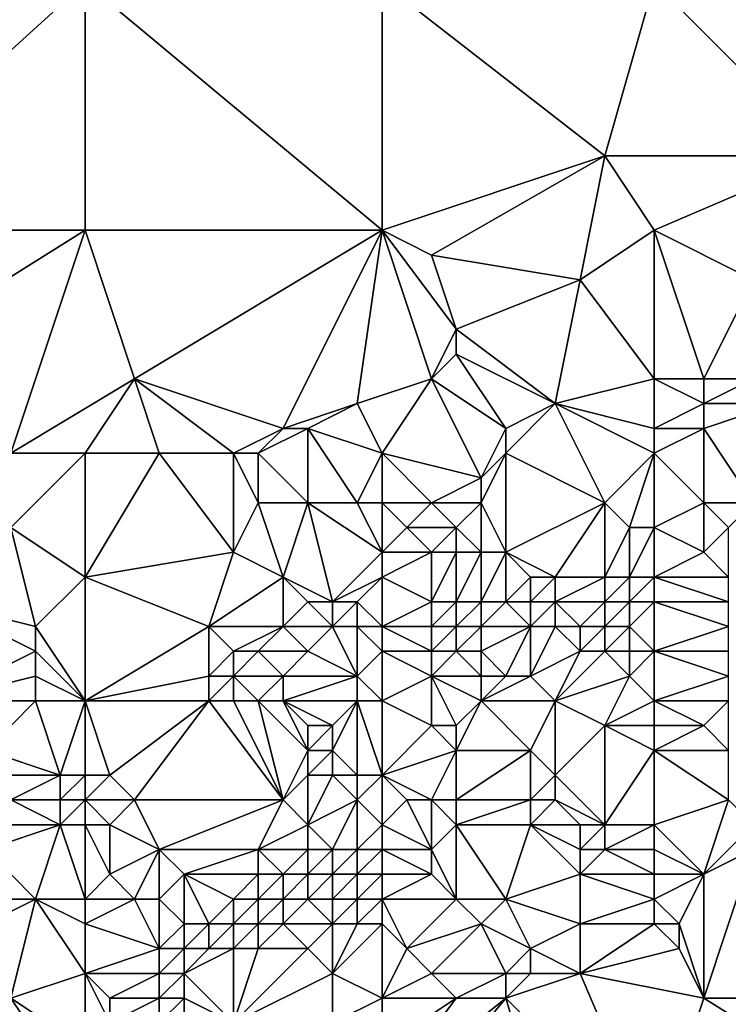
# Model space of a CAD drawing. Units: metres. Extents: x 73125 to 73750, y 354000 to 354500.
# Drawn here: x 73411 to 73440, y 354313 to 354352 of the extents above; entities that cross this region are included whole.
import ezdxf

# ---------------------------------------------------------------- set-up
doc = ezdxf.new("R2010")
doc.units = ezdxf.units.M
doc.layers.add('Terrain', color=15, linetype='Continuous')

msp = doc.modelspace()

# ---------------------------------------------------------------- linework, layer by layer
at = {"layer": 'Terrain'}
for points in [[(73403, 354344, 252.76), (73414, 354354, 252.66), (73403, 354354, 252.78), (73403, 354344, 252.76)], [(73414, 354344, 252.77), (73414, 354354, 252.66), (73403, 354344, 252.76), (73414, 354344, 252.77)], [(73414, 354344, 252.77), (73426, 354344, 252.96), (73414, 354354, 252.66), (73414, 354344, 252.77)], [(73414, 354354, 252.66), (73426, 354344, 252.96), (73426, 354354, 252.94), (73414, 354354, 252.66)], [(73426, 354344, 252.96), (73435, 354347, 252.87), (73426, 354354, 252.94), (73426, 354344, 252.96)], [(73435, 354347, 252.87), (73437, 354354, 252.9), (73426, 354354, 252.94), (73435, 354347, 252.87)], [(73435, 354347, 252.87), (73444, 354347, 253.02), (73437, 354354, 252.9), (73435, 354347, 252.87)], [(73437, 354354, 252.9), (73444, 354347, 253.02), (73448, 354354, 252.95), (73437, 354354, 252.9)], [(73426, 354344, 252.96), (73428, 354343, 252.85), (73435, 354347, 252.87), (73426, 354344, 252.96)], [(73435, 354347, 252.87), (73428, 354343, 252.85), (73434, 354342, 253.08), (73435, 354347, 252.87)], [(73437, 354344, 253), (73435, 354347, 252.87), (73434, 354342, 253.08), (73437, 354344, 253)], [(73437, 354344, 253), (73444, 354347, 253.02), (73435, 354347, 252.87), (73437, 354344, 253)], [(73437, 354344, 253), (73441, 354342, 253.16), (73444, 354347, 253.02), (73437, 354344, 253)], [(73414, 354344, 252.77), (73403, 354344, 252.76), (73406, 354339, 252.66), (73414, 354344, 252.77)], [(73414, 354344, 252.77), (73406, 354339, 252.66), (73411, 354335, 252.68), (73414, 354344, 252.77)], [(73414, 354344, 252.77), (73411, 354335, 252.68), (73416, 354338, 252.8), (73414, 354344, 252.77)], [(73414, 354344, 252.77), (73416, 354338, 252.8), (73426, 354344, 252.96), (73414, 354344, 252.77)], [(73426, 354344, 252.96), (73416, 354338, 252.8), (73422, 354336, 252.79), (73426, 354344, 252.96)], [(73426, 354344, 252.96), (73422, 354336, 252.79), (73425, 354337, 252.79), (73426, 354344, 252.96)], [(73426, 354344, 252.96), (73425, 354337, 252.79), (73428, 354338, 252.87), (73426, 354344, 252.96)], [(73426, 354344, 252.96), (73428, 354338, 252.87), (73429, 354340, 252.92), (73426, 354344, 252.96)], [(73426, 354344, 252.96), (73429, 354340, 252.92), (73428, 354343, 252.85), (73426, 354344, 252.96)], [(73437, 354344, 253), (73434, 354342, 253.08), (73437, 354338, 253.21), (73437, 354344, 253)], [(73437, 354344, 253), (73437, 354338, 253.21), (73439, 354338, 253.3), (73437, 354344, 253)], [(73437, 354344, 253), (73439, 354338, 253.3), (73441, 354342, 253.16), (73437, 354344, 253)], [(73429, 354340, 252.92), (73434, 354342, 253.08), (73428, 354343, 252.85), (73429, 354340, 252.92)], [(73433, 354337, 253.01), (73434, 354342, 253.08), (73429, 354340, 252.92), (73433, 354337, 253.01)], [(73433, 354337, 253.01), (73437, 354338, 253.21), (73434, 354342, 253.08), (73433, 354337, 253.01)], [(73441, 354338, 253.11), (73441, 354342, 253.16), (73439, 354338, 253.3), (73441, 354338, 253.11)], [(73428, 354338, 252.87), (73429, 354339, 253.04), (73429, 354340, 252.92), (73428, 354338, 252.87)], [(73433, 354337, 253.01), (73429, 354340, 252.92), (73429, 354339, 253.04), (73433, 354337, 253.01)], [(73431, 354336, 253.16), (73429, 354339, 253.04), (73428, 354338, 252.87), (73431, 354336, 253.16)], [(73431, 354336, 253.16), (73433, 354337, 253.01), (73429, 354339, 253.04), (73431, 354336, 253.16)], [(73414, 354335, 252.79), (73416, 354338, 252.8), (73411, 354335, 252.68), (73414, 354335, 252.79)], [(73414, 354335, 252.79), (73417, 354335, 252.66), (73416, 354338, 252.8), (73414, 354335, 252.79)], [(73420, 354335, 252.83), (73416, 354338, 252.8), (73417, 354335, 252.66), (73420, 354335, 252.83)], [(73420, 354335, 252.83), (73422, 354336, 252.79), (73416, 354338, 252.8), (73420, 354335, 252.83)], [(73426, 354335, 252.89), (73428, 354338, 252.87), (73425, 354337, 252.79), (73426, 354335, 252.89)], [(73426, 354335, 252.89), (73430, 354334, 252.82), (73428, 354338, 252.87), (73426, 354335, 252.89)], [(73431, 354336, 253.16), (73428, 354338, 252.87), (73430, 354334, 252.82), (73431, 354336, 253.16)], [(73437, 354336, 253.08), (73437, 354338, 253.21), (73433, 354337, 253.01), (73437, 354336, 253.08)], [(73437, 354336, 253.08), (73439, 354337, 253.3), (73437, 354338, 253.21), (73437, 354336, 253.08)], [(73437, 354338, 253.21), (73439, 354337, 253.3), (73439, 354338, 253.3), (73437, 354338, 253.21)], [(73442, 354337, 253.01), (73441, 354338, 253.11), (73439, 354337, 253.3), (73442, 354337, 253.01)], [(73439, 354337, 253.3), (73441, 354338, 253.11), (73439, 354338, 253.3), (73439, 354337, 253.3)], [(73423, 354336, 252.93), (73425, 354337, 252.79), (73422, 354336, 252.79), (73423, 354336, 252.93)], [(73426, 354335, 252.89), (73425, 354337, 252.79), (73423, 354336, 252.93), (73426, 354335, 252.89)], [(73431, 354335, 253.05), (73435, 354333, 252.95), (73433, 354337, 253.01), (73431, 354335, 253.05)], [(73431, 354335, 253.05), (73433, 354337, 253.01), (73431, 354336, 253.16), (73431, 354335, 253.05)], [(73437, 354335, 252.96), (73437, 354336, 253.08), (73433, 354337, 253.01), (73437, 354335, 252.96)], [(73437, 354335, 252.96), (73433, 354337, 253.01), (73435, 354333, 252.95), (73437, 354335, 252.96)], [(73437, 354336, 253.08), (73439, 354336, 253.15), (73439, 354337, 253.3), (73437, 354336, 253.08)], [(73439, 354336, 253.15), (73441, 354333, 252.28), (73442, 354337, 253.01), (73439, 354336, 253.15)], [(73439, 354336, 253.15), (73442, 354337, 253.01), (73439, 354337, 253.3), (73439, 354336, 253.15)], [(73421, 354335, 252.69), (73422, 354336, 252.79), (73420, 354335, 252.83), (73421, 354335, 252.69)], [(73421, 354335, 252.69), (73423, 354333, 252.8), (73423, 354336, 252.93), (73421, 354335, 252.69)], [(73421, 354335, 252.69), (73423, 354336, 252.93), (73422, 354336, 252.79), (73421, 354335, 252.69)], [(73426, 354335, 252.89), (73423, 354336, 252.93), (73425, 354333, 253.08), (73426, 354335, 252.89)], [(73423, 354336, 252.93), (73423, 354333, 252.8), (73425, 354333, 253.08), (73423, 354336, 252.93)], [(73431, 354335, 253.05), (73431, 354336, 253.16), (73430, 354334, 252.82), (73431, 354335, 253.05)], [(73437, 354335, 252.96), (73439, 354333, 252.46), (73439, 354336, 253.15), (73437, 354335, 252.96)], [(73437, 354335, 252.96), (73439, 354336, 253.15), (73437, 354336, 253.08), (73437, 354335, 252.96)], [(73439, 354336, 253.15), (73439, 354333, 252.46), (73441, 354333, 252.28), (73439, 354336, 253.15)], [(73414, 354335, 252.79), (73411, 354335, 252.68), (73411, 354332, 252.77), (73414, 354335, 252.79)], [(73414, 354335, 252.79), (73411, 354332, 252.77), (73414, 354330, 252.73), (73414, 354335, 252.79)], [(73414, 354330, 252.73), (73420, 354331, 252.91), (73417, 354335, 252.66), (73414, 354330, 252.73)], [(73414, 354335, 252.79), (73414, 354330, 252.73), (73417, 354335, 252.66), (73414, 354335, 252.79)], [(73420, 354335, 252.83), (73417, 354335, 252.66), (73420, 354331, 252.91), (73420, 354335, 252.83)], [(73421, 354335, 252.69), (73420, 354335, 252.83), (73421, 354333, 252.94), (73421, 354335, 252.69)], [(73420, 354335, 252.83), (73420, 354331, 252.91), (73421, 354333, 252.94), (73420, 354335, 252.83)], [(73421, 354335, 252.69), (73421, 354333, 252.94), (73423, 354333, 252.8), (73421, 354335, 252.69)], [(73426, 354335, 252.89), (73425, 354333, 253.08), (73426, 354333, 252.91), (73426, 354335, 252.89)], [(73426, 354335, 252.89), (73426, 354333, 252.91), (73428, 354333, 253), (73426, 354335, 252.89)], [(73426, 354335, 252.89), (73428, 354333, 253), (73430, 354334, 252.82), (73426, 354335, 252.89)], [(73431, 354335, 253.05), (73430, 354334, 252.82), (73430, 354333, 252.71), (73431, 354335, 253.05)], [(73431, 354335, 253.05), (73430, 354333, 252.71), (73431, 354331, 252.57), (73431, 354335, 253.05)], [(73431, 354335, 253.05), (73431, 354331, 252.57), (73435, 354333, 252.95), (73431, 354335, 253.05)], [(73437, 354335, 252.96), (73435, 354333, 252.95), (73436, 354332, 252.76), (73437, 354335, 252.96)], [(73437, 354335, 252.96), (73436, 354332, 252.76), (73437, 354332, 252.63), (73437, 354335, 252.96)], [(73437, 354335, 252.96), (73437, 354332, 252.63), (73439, 354333, 252.46), (73437, 354335, 252.96)], [(73430, 354333, 252.71), (73430, 354334, 252.82), (73428, 354333, 253), (73430, 354333, 252.71)], [(73422, 354330, 252.89), (73421, 354333, 252.94), (73420, 354331, 252.91), (73422, 354330, 252.89)], [(73422, 354330, 252.89), (73423, 354333, 252.8), (73421, 354333, 252.94), (73422, 354330, 252.89)], [(73424, 354329, 252.68), (73423, 354333, 252.8), (73422, 354330, 252.89), (73424, 354329, 252.68)], [(73424, 354329, 252.68), (73426, 354331, 252.63), (73423, 354333, 252.8), (73424, 354329, 252.68)], [(73426, 354331, 252.63), (73425, 354333, 253.08), (73423, 354333, 252.8), (73426, 354331, 252.63)], [(73426, 354331, 252.63), (73426, 354333, 252.91), (73425, 354333, 253.08), (73426, 354331, 252.63)], [(73426, 354331, 252.63), (73427, 354332, 252.7), (73426, 354333, 252.91), (73426, 354331, 252.63)], [(73426, 354333, 252.91), (73427, 354332, 252.7), (73428, 354333, 253), (73426, 354333, 252.91)], [(73429, 354332, 252.7), (73428, 354333, 253), (73427, 354332, 252.7), (73429, 354332, 252.7)], [(73429, 354332, 252.7), (73430, 354333, 252.71), (73428, 354333, 253), (73429, 354332, 252.7)], [(73430, 354331, 252.46), (73430, 354333, 252.71), (73429, 354332, 252.7), (73430, 354331, 252.46)], [(73431, 354331, 252.57), (73430, 354333, 252.71), (73430, 354331, 252.46), (73431, 354331, 252.57)], [(73433, 354330, 252.49), (73435, 354333, 252.95), (73431, 354331, 252.57), (73433, 354330, 252.49)], [(73435, 354330, 252.53), (73435, 354333, 252.95), (73433, 354330, 252.49), (73435, 354330, 252.53)], [(73435, 354330, 252.53), (73436, 354332, 252.76), (73435, 354333, 252.95), (73435, 354330, 252.53)], [(73437, 354332, 252.63), (73439, 354331, 251.83), (73439, 354333, 252.46), (73437, 354332, 252.63)], [(73439, 354331, 251.83), (73440, 354332, 251.89), (73439, 354333, 252.46), (73439, 354331, 251.83)], [(73440, 354332, 251.89), (73441, 354333, 252.28), (73439, 354333, 252.46), (73440, 354332, 251.89)], [(73412, 354328, 252.71), (73411, 354332, 252.77), (73408, 354329, 252.59), (73412, 354328, 252.71)], [(73412, 354328, 252.71), (73414, 354330, 252.73), (73411, 354332, 252.77), (73412, 354328, 252.71)], [(73426, 354331, 252.63), (73428, 354331, 252.23), (73427, 354332, 252.7), (73426, 354331, 252.63)], [(73428, 354331, 252.23), (73429, 354332, 252.7), (73427, 354332, 252.7), (73428, 354331, 252.23)], [(73429, 354331, 252.35), (73429, 354332, 252.7), (73428, 354331, 252.23), (73429, 354331, 252.35)], [(73430, 354331, 252.46), (73429, 354332, 252.7), (73429, 354331, 252.35), (73430, 354331, 252.46)], [(73436, 354330, 252.42), (73436, 354332, 252.76), (73435, 354330, 252.53), (73436, 354330, 252.42)], [(73437, 354330, 252.2), (73437, 354332, 252.63), (73436, 354330, 252.42), (73437, 354330, 252.2)], [(73436, 354330, 252.42), (73437, 354332, 252.63), (73436, 354332, 252.76), (73436, 354330, 252.42)], [(73437, 354330, 252.2), (73439, 354331, 251.83), (73437, 354332, 252.63), (73437, 354330, 252.2)], [(73440, 354330, 251.11), (73440, 354332, 251.89), (73439, 354331, 251.83), (73440, 354330, 251.11)], [(73414, 354330, 252.73), (73419, 354328, 252.71), (73420, 354331, 252.91), (73414, 354330, 252.73)], [(73419, 354328, 252.71), (73422, 354330, 252.89), (73420, 354331, 252.91), (73419, 354328, 252.71)], [(73424, 354329, 252.68), (73426, 354330, 252.26), (73426, 354331, 252.63), (73424, 354329, 252.68)], [(73426, 354330, 252.26), (73428, 354329, 251.43), (73428, 354331, 252.23), (73426, 354330, 252.26)], [(73426, 354330, 252.26), (73428, 354331, 252.23), (73426, 354331, 252.63), (73426, 354330, 252.26)], [(73429, 354329, 251.45), (73429, 354331, 252.35), (73428, 354329, 251.43), (73429, 354329, 251.45)], [(73428, 354329, 251.43), (73429, 354331, 252.35), (73428, 354331, 252.23), (73428, 354329, 251.43)], [(73430, 354329, 251.67), (73430, 354331, 252.46), (73429, 354329, 251.45), (73430, 354329, 251.67)], [(73429, 354329, 251.45), (73430, 354331, 252.46), (73429, 354331, 252.35), (73429, 354329, 251.45)], [(73431, 354329, 251.92), (73431, 354331, 252.57), (73430, 354329, 251.67), (73431, 354329, 251.92)], [(73430, 354329, 251.67), (73431, 354331, 252.57), (73430, 354331, 252.46), (73430, 354329, 251.67)], [(73431, 354329, 251.92), (73432, 354330, 252.42), (73431, 354331, 252.57), (73431, 354329, 251.92)], [(73433, 354330, 252.49), (73431, 354331, 252.57), (73432, 354330, 252.42), (73433, 354330, 252.49)], [(73437, 354330, 252.2), (73440, 354330, 251.11), (73439, 354331, 251.83), (73437, 354330, 252.2)], [(73414, 354325, 252.46), (73414, 354330, 252.73), (73412, 354328, 252.71), (73414, 354325, 252.46)], [(73414, 354325, 252.46), (73419, 354328, 252.71), (73414, 354330, 252.73), (73414, 354325, 252.46)], [(73422, 354328, 252.49), (73422, 354330, 252.89), (73419, 354328, 252.71), (73422, 354328, 252.49)], [(73422, 354328, 252.49), (73423, 354329, 252.78), (73422, 354330, 252.89), (73422, 354328, 252.49)], [(73424, 354329, 252.68), (73422, 354330, 252.89), (73423, 354329, 252.78), (73424, 354329, 252.68)], [(73425, 354329, 252.46), (73426, 354330, 252.26), (73424, 354329, 252.68), (73425, 354329, 252.46)], [(73426, 354328, 251.85), (73426, 354330, 252.26), (73425, 354329, 252.46), (73426, 354328, 251.85)], [(73426, 354328, 251.85), (73428, 354329, 251.43), (73426, 354330, 252.26), (73426, 354328, 251.85)], [(73432, 354329, 252.14), (73432, 354330, 252.42), (73431, 354329, 251.92), (73432, 354329, 252.14)], [(73433, 354329, 252.22), (73433, 354330, 252.49), (73432, 354329, 252.14), (73433, 354329, 252.22)], [(73432, 354329, 252.14), (73433, 354330, 252.49), (73432, 354330, 252.42), (73432, 354329, 252.14)], [(73435, 354329, 252.22), (73435, 354330, 252.53), (73433, 354329, 252.22), (73435, 354329, 252.22)], [(73433, 354329, 252.22), (73435, 354330, 252.53), (73433, 354330, 252.49), (73433, 354329, 252.22)], [(73436, 354329, 252.11), (73436, 354330, 252.42), (73435, 354329, 252.22), (73436, 354329, 252.11)], [(73435, 354329, 252.22), (73436, 354330, 252.42), (73435, 354330, 252.53), (73435, 354329, 252.22)], [(73437, 354329, 251.89), (73437, 354330, 252.2), (73436, 354329, 252.11), (73437, 354329, 251.89)], [(73436, 354329, 252.11), (73437, 354330, 252.2), (73436, 354330, 252.42), (73436, 354329, 252.11)], [(73437, 354329, 251.89), (73440, 354329, 250.85), (73437, 354330, 252.2), (73437, 354329, 251.89)], [(73437, 354330, 252.2), (73440, 354329, 250.85), (73440, 354330, 251.11), (73437, 354330, 252.2)], [(73408, 354325, 252.46), (73412, 354327, 252.58), (73408, 354329, 252.59), (73408, 354325, 252.46)], [(73412, 354327, 252.58), (73412, 354328, 252.71), (73408, 354329, 252.59), (73412, 354327, 252.58)], [(73424, 354328, 252.3), (73423, 354329, 252.78), (73422, 354328, 252.49), (73424, 354328, 252.3)], [(73424, 354328, 252.3), (73424, 354329, 252.68), (73423, 354329, 252.78), (73424, 354328, 252.3)], [(73425, 354328, 252.14), (73425, 354329, 252.46), (73424, 354328, 252.3), (73425, 354328, 252.14)], [(73424, 354328, 252.3), (73425, 354329, 252.46), (73424, 354329, 252.68), (73424, 354328, 252.3)], [(73426, 354328, 251.85), (73425, 354329, 252.46), (73425, 354328, 252.14), (73426, 354328, 251.85)], [(73426, 354328, 251.85), (73428, 354328, 251.18), (73428, 354329, 251.43), (73426, 354328, 251.85)], [(73429, 354328, 251.26), (73429, 354329, 251.45), (73428, 354328, 251.18), (73429, 354328, 251.26)], [(73428, 354328, 251.18), (73429, 354329, 251.45), (73428, 354329, 251.43), (73428, 354328, 251.18)], [(73430, 354328, 251.44), (73430, 354329, 251.67), (73429, 354328, 251.26), (73430, 354328, 251.44)], [(73429, 354328, 251.26), (73430, 354329, 251.67), (73429, 354329, 251.45), (73429, 354328, 251.26)], [(73432, 354328, 251.8), (73431, 354329, 251.92), (73430, 354328, 251.44), (73432, 354328, 251.8)], [(73430, 354328, 251.44), (73431, 354329, 251.92), (73430, 354329, 251.67), (73430, 354328, 251.44)], [(73432, 354328, 251.8), (73432, 354329, 252.14), (73431, 354329, 251.92), (73432, 354328, 251.8)], [(73433, 354328, 251.86), (73433, 354329, 252.22), (73432, 354328, 251.8), (73433, 354328, 251.86)], [(73432, 354328, 251.8), (73433, 354329, 252.22), (73432, 354329, 252.14), (73432, 354328, 251.8)], [(73434, 354328, 251.89), (73435, 354329, 252.22), (73433, 354329, 252.22), (73434, 354328, 251.89)], [(73434, 354328, 251.89), (73433, 354329, 252.22), (73433, 354328, 251.86), (73434, 354328, 251.89)], [(73435, 354328, 251.85), (73435, 354329, 252.22), (73434, 354328, 251.89), (73435, 354328, 251.85)], [(73436, 354328, 251.75), (73436, 354329, 252.11), (73435, 354328, 251.85), (73436, 354328, 251.75)], [(73435, 354328, 251.85), (73436, 354329, 252.11), (73435, 354329, 252.22), (73435, 354328, 251.85)], [(73437, 354327, 251.21), (73437, 354329, 251.89), (73436, 354328, 251.75), (73437, 354327, 251.21)], [(73436, 354328, 251.75), (73437, 354329, 251.89), (73436, 354329, 252.11), (73436, 354328, 251.75)], [(73437, 354327, 251.21), (73440, 354328, 250.69), (73437, 354329, 251.89), (73437, 354327, 251.21)], [(73437, 354329, 251.89), (73440, 354328, 250.69), (73440, 354329, 250.85), (73437, 354329, 251.89)], [(73414, 354325, 252.46), (73412, 354328, 252.71), (73412, 354327, 252.58), (73414, 354325, 252.46)], [(73414, 354325, 252.46), (73419, 354326, 252.56), (73419, 354328, 252.71), (73414, 354325, 252.46)], [(73419, 354326, 252.56), (73420, 354327, 252.55), (73419, 354328, 252.71), (73419, 354326, 252.56)], [(73420, 354327, 252.55), (73422, 354328, 252.49), (73419, 354328, 252.71), (73420, 354327, 252.55)], [(73421, 354327, 252.37), (73422, 354328, 252.49), (73420, 354327, 252.55), (73421, 354327, 252.37)], [(73423, 354327, 251.92), (73422, 354328, 252.49), (73421, 354327, 252.37), (73423, 354327, 251.92)], [(73423, 354327, 251.92), (73424, 354328, 252.3), (73422, 354328, 252.49), (73423, 354327, 251.92)], [(73425, 354326, 251.16), (73424, 354328, 252.3), (73423, 354327, 251.92), (73425, 354326, 251.16)], [(73425, 354326, 251.16), (73425, 354328, 252.14), (73424, 354328, 252.3), (73425, 354326, 251.16)], [(73425, 354326, 251.16), (73426, 354327, 251.49), (73425, 354328, 252.14), (73425, 354326, 251.16)], [(73426, 354327, 251.49), (73426, 354328, 251.85), (73425, 354328, 252.14), (73426, 354327, 251.49)], [(73426, 354327, 251.49), (73428, 354327, 250.93), (73426, 354328, 251.85), (73426, 354327, 251.49)], [(73426, 354328, 251.85), (73428, 354327, 250.93), (73428, 354328, 251.18), (73426, 354328, 251.85)], [(73429, 354327, 250.99), (73429, 354328, 251.26), (73428, 354327, 250.93), (73429, 354327, 250.99)], [(73428, 354327, 250.93), (73429, 354328, 251.26), (73428, 354328, 251.18), (73428, 354327, 250.93)], [(73430, 354327, 251.06), (73430, 354328, 251.44), (73429, 354327, 250.99), (73430, 354327, 251.06)], [(73429, 354327, 250.99), (73430, 354328, 251.44), (73429, 354328, 251.26), (73429, 354327, 250.99)], [(73431, 354326, 250.93), (73432, 354328, 251.8), (73430, 354327, 251.06), (73431, 354326, 250.93)], [(73430, 354327, 251.06), (73432, 354328, 251.8), (73430, 354328, 251.44), (73430, 354327, 251.06)], [(73432, 354326, 251.04), (73432, 354328, 251.8), (73431, 354326, 250.93), (73432, 354326, 251.04)], [(73432, 354326, 251.04), (73433, 354328, 251.86), (73432, 354328, 251.8), (73432, 354326, 251.04)], [(73432, 354326, 251.04), (73434, 354327, 251.52), (73433, 354328, 251.86), (73432, 354326, 251.04)], [(73434, 354327, 251.52), (73434, 354328, 251.89), (73433, 354328, 251.86), (73434, 354327, 251.52)], [(73435, 354327, 251.47), (73435, 354328, 251.85), (73434, 354327, 251.52), (73435, 354327, 251.47)], [(73434, 354327, 251.52), (73435, 354328, 251.85), (73434, 354328, 251.89), (73434, 354327, 251.52)], [(73436, 354327, 251.38), (73436, 354328, 251.75), (73435, 354327, 251.47), (73436, 354327, 251.38)], [(73435, 354327, 251.47), (73436, 354328, 251.75), (73435, 354328, 251.85), (73435, 354327, 251.47)], [(73437, 354327, 251.21), (73436, 354328, 251.75), (73436, 354327, 251.38), (73437, 354327, 251.21)], [(73437, 354327, 251.21), (73440, 354327, 250.67), (73440, 354328, 250.69), (73437, 354327, 251.21)], [(73408, 354325, 252.46), (73412, 354326, 252.44), (73412, 354327, 252.58), (73408, 354325, 252.46)], [(73414, 354325, 252.46), (73412, 354327, 252.58), (73412, 354326, 252.44), (73414, 354325, 252.46)], [(73420, 354326, 252.33), (73420, 354327, 252.55), (73419, 354326, 252.56), (73420, 354326, 252.33)], [(73422, 354326, 251.84), (73421, 354327, 252.37), (73420, 354326, 252.33), (73422, 354326, 251.84)], [(73420, 354326, 252.33), (73421, 354327, 252.37), (73420, 354327, 252.55), (73420, 354326, 252.33)], [(73422, 354326, 251.84), (73423, 354327, 251.92), (73421, 354327, 252.37), (73422, 354326, 251.84)], [(73425, 354326, 251.16), (73423, 354327, 251.92), (73422, 354326, 251.84), (73425, 354326, 251.16)], [(73426, 354325, 250.9), (73426, 354327, 251.49), (73425, 354326, 251.16), (73426, 354325, 250.9)], [(73426, 354325, 250.9), (73428, 354326, 250.86), (73426, 354327, 251.49), (73426, 354325, 250.9)], [(73426, 354327, 251.49), (73428, 354326, 250.86), (73428, 354327, 250.93), (73426, 354327, 251.49)], [(73430, 354326, 250.94), (73429, 354327, 250.99), (73428, 354326, 250.86), (73430, 354326, 250.94)], [(73428, 354326, 250.86), (73429, 354327, 250.99), (73428, 354327, 250.93), (73428, 354326, 250.86)], [(73430, 354326, 250.94), (73430, 354327, 251.06), (73429, 354327, 250.99), (73430, 354326, 250.94)], [(73431, 354326, 250.93), (73430, 354327, 251.06), (73430, 354326, 250.94), (73431, 354326, 250.93)], [(73433, 354325, 251.04), (73434, 354327, 251.52), (73432, 354326, 251.04), (73433, 354325, 251.04)], [(73433, 354325, 251.04), (73435, 354327, 251.47), (73434, 354327, 251.52), (73433, 354325, 251.04)], [(73433, 354325, 251.04), (73436, 354326, 251.04), (73435, 354327, 251.47), (73433, 354325, 251.04)], [(73436, 354326, 251.04), (73436, 354327, 251.38), (73435, 354327, 251.47), (73436, 354326, 251.04)], [(73437, 354325, 250.91), (73437, 354327, 251.21), (73436, 354326, 251.04), (73437, 354325, 250.91)], [(73436, 354326, 251.04), (73437, 354327, 251.21), (73436, 354327, 251.38), (73436, 354326, 251.04)], [(73437, 354325, 250.91), (73440, 354326, 250.77), (73437, 354327, 251.21), (73437, 354325, 250.91)], [(73437, 354327, 251.21), (73440, 354326, 250.77), (73440, 354327, 250.67), (73437, 354327, 251.21)], [(73412, 354325, 252.28), (73412, 354326, 252.44), (73408, 354325, 252.46), (73412, 354325, 252.28)], [(73414, 354325, 252.46), (73412, 354326, 252.44), (73412, 354325, 252.28), (73414, 354325, 252.46)], [(73414, 354325, 252.46), (73419, 354325, 252.39), (73419, 354326, 252.56), (73414, 354325, 252.46)], [(73420, 354325, 252.13), (73420, 354326, 252.33), (73419, 354325, 252.39), (73420, 354325, 252.13)], [(73419, 354325, 252.39), (73420, 354326, 252.33), (73419, 354326, 252.56), (73419, 354325, 252.39)], [(73421, 354325, 251.82), (73420, 354326, 252.33), (73420, 354325, 252.13), (73421, 354325, 251.82)], [(73421, 354325, 251.82), (73422, 354326, 251.84), (73420, 354326, 252.33), (73421, 354325, 251.82)], [(73422, 354325, 251.52), (73422, 354326, 251.84), (73421, 354325, 251.82), (73422, 354325, 251.52)], [(73425, 354325, 250.84), (73425, 354326, 251.16), (73422, 354325, 251.52), (73425, 354325, 250.84)], [(73422, 354325, 251.52), (73425, 354326, 251.16), (73422, 354326, 251.84), (73422, 354325, 251.52)], [(73426, 354325, 250.9), (73425, 354326, 251.16), (73425, 354325, 250.84), (73426, 354325, 250.9)], [(73426, 354325, 250.9), (73428, 354324, 251.3), (73428, 354326, 250.86), (73426, 354325, 250.9)], [(73430, 354325, 251.14), (73430, 354326, 250.94), (73428, 354326, 250.86), (73430, 354325, 251.14)], [(73430, 354325, 251.14), (73428, 354326, 250.86), (73429, 354324, 251.32), (73430, 354325, 251.14)], [(73428, 354326, 250.86), (73428, 354324, 251.3), (73429, 354324, 251.32), (73428, 354326, 250.86)], [(73433, 354325, 251.04), (73432, 354326, 251.04), (73430, 354325, 251.14), (73433, 354325, 251.04)], [(73430, 354325, 251.14), (73432, 354326, 251.04), (73431, 354326, 250.93), (73430, 354325, 251.14)], [(73430, 354325, 251.14), (73431, 354326, 250.93), (73430, 354326, 250.94), (73430, 354325, 251.14)], [(73433, 354325, 251.04), (73435, 354324, 251.07), (73436, 354326, 251.04), (73433, 354325, 251.04)], [(73437, 354325, 250.91), (73436, 354326, 251.04), (73435, 354324, 251.07), (73437, 354325, 250.91)], [(73437, 354325, 250.91), (73440, 354325, 250.94), (73440, 354326, 250.77), (73437, 354325, 250.91)], [(73412, 354325, 252.28), (73408, 354325, 252.46), (73410, 354323, 251.8), (73412, 354325, 252.28)], [(73412, 354325, 252.28), (73410, 354323, 251.8), (73413, 354322, 252.34), (73412, 354325, 252.28)], [(73414, 354325, 252.46), (73412, 354325, 252.28), (73413, 354322, 252.34), (73414, 354325, 252.46)], [(73414, 354325, 252.46), (73413, 354322, 252.34), (73414, 354322, 252.47), (73414, 354325, 252.46)], [(73414, 354325, 252.46), (73414, 354322, 252.47), (73415, 354322, 252.48), (73414, 354325, 252.46)], [(73414, 354325, 252.46), (73415, 354322, 252.48), (73419, 354325, 252.39), (73414, 354325, 252.46)], [(73419, 354325, 252.39), (73415, 354322, 252.48), (73416, 354321, 252.22), (73419, 354325, 252.39)], [(73419, 354325, 252.39), (73416, 354321, 252.22), (73422, 354321, 251.29), (73419, 354325, 252.39)], [(73420, 354325, 252.13), (73419, 354325, 252.39), (73422, 354321, 251.29), (73420, 354325, 252.13)], [(73421, 354325, 251.82), (73420, 354325, 252.13), (73422, 354321, 251.29), (73421, 354325, 251.82)], [(73422, 354325, 251.52), (73421, 354325, 251.82), (73423, 354323, 250.99), (73422, 354325, 251.52)], [(73421, 354325, 251.82), (73422, 354321, 251.29), (73423, 354323, 250.99), (73421, 354325, 251.82)], [(73425, 354325, 250.84), (73422, 354325, 251.52), (73424, 354324, 250.84), (73425, 354325, 250.84)], [(73422, 354325, 251.52), (73423, 354323, 250.99), (73423, 354324, 251), (73422, 354325, 251.52)], [(73422, 354325, 251.52), (73423, 354324, 251), (73424, 354324, 250.84), (73422, 354325, 251.52)], [(73425, 354325, 250.84), (73424, 354324, 250.84), (73424, 354323, 250.93), (73425, 354325, 250.84)], [(73425, 354325, 250.84), (73424, 354323, 250.93), (73425, 354322, 251.19), (73425, 354325, 250.84)], [(73426, 354325, 250.9), (73425, 354325, 250.84), (73426, 354322, 251.23), (73426, 354325, 250.9)], [(73425, 354325, 250.84), (73425, 354322, 251.19), (73426, 354322, 251.23), (73425, 354325, 250.84)], [(73426, 354325, 250.9), (73426, 354322, 251.23), (73428, 354324, 251.3), (73426, 354325, 250.9)], [(73430, 354325, 251.14), (73429, 354324, 251.32), (73429, 354323, 251.36), (73430, 354325, 251.14)], [(73430, 354325, 251.14), (73429, 354323, 251.36), (73432, 354323, 251.29), (73430, 354325, 251.14)], [(73433, 354325, 251.04), (73430, 354325, 251.14), (73432, 354323, 251.29), (73433, 354325, 251.04)], [(73433, 354325, 251.04), (73432, 354323, 251.29), (73433, 354322, 251.52), (73433, 354325, 251.04)], [(73433, 354325, 251.04), (73433, 354322, 251.52), (73435, 354324, 251.07), (73433, 354325, 251.04)], [(73437, 354325, 250.91), (73435, 354324, 251.07), (73437, 354324, 251), (73437, 354325, 250.91)], [(73437, 354325, 250.91), (73439, 354324, 250.97), (73440, 354325, 250.94), (73437, 354325, 250.91)], [(73437, 354325, 250.91), (73437, 354324, 251), (73439, 354324, 250.97), (73437, 354325, 250.91)], [(73440, 354325, 250.94), (73439, 354324, 250.97), (73440, 354323, 251.38), (73440, 354325, 250.94)], [(73424, 354323, 250.93), (73424, 354324, 250.84), (73423, 354323, 250.99), (73424, 354323, 250.93)], [(73423, 354323, 250.99), (73424, 354324, 250.84), (73423, 354324, 251), (73423, 354323, 250.99)], [(73426, 354322, 251.23), (73429, 354323, 251.36), (73428, 354324, 251.3), (73426, 354322, 251.23)], [(73429, 354323, 251.36), (73429, 354324, 251.32), (73428, 354324, 251.3), (73429, 354323, 251.36)], [(73435, 354320, 252.52), (73435, 354324, 251.07), (73433, 354322, 251.52), (73435, 354320, 252.52)], [(73435, 354320, 252.52), (73437, 354323, 251.32), (73435, 354324, 251.07), (73435, 354320, 252.52)], [(73437, 354323, 251.32), (73437, 354324, 251), (73435, 354324, 251.07), (73437, 354323, 251.32)], [(73437, 354323, 251.32), (73440, 354323, 251.38), (73439, 354324, 250.97), (73437, 354323, 251.32)], [(73437, 354323, 251.32), (73439, 354324, 250.97), (73437, 354324, 251), (73437, 354323, 251.32)], [(73413, 354322, 252.34), (73410, 354323, 251.8), (73410, 354322, 251.77), (73413, 354322, 252.34)], [(73422, 354321, 251.29), (73423, 354322, 251.04), (73423, 354323, 250.99), (73422, 354321, 251.29)], [(73424, 354322, 251.03), (73424, 354323, 250.93), (73423, 354322, 251.04), (73424, 354322, 251.03)], [(73423, 354322, 251.04), (73424, 354323, 250.93), (73423, 354323, 250.99), (73423, 354322, 251.04)], [(73425, 354322, 251.19), (73424, 354323, 250.93), (73424, 354322, 251.03), (73425, 354322, 251.19)], [(73426, 354322, 251.23), (73428, 354321, 251.18), (73429, 354323, 251.36), (73426, 354322, 251.23)], [(73429, 354321, 251.43), (73429, 354323, 251.36), (73428, 354321, 251.18), (73429, 354321, 251.43)], [(73432, 354321, 251.77), (73432, 354323, 251.29), (73429, 354321, 251.43), (73432, 354321, 251.77)], [(73429, 354321, 251.43), (73432, 354323, 251.29), (73429, 354323, 251.36), (73429, 354321, 251.43)], [(73432, 354321, 251.77), (73433, 354322, 251.52), (73432, 354323, 251.29), (73432, 354321, 251.77)], [(73437, 354320, 252.52), (73437, 354323, 251.32), (73435, 354320, 252.52), (73437, 354320, 252.52)], [(73437, 354320, 252.52), (73440, 354321, 252.22), (73437, 354323, 251.32), (73437, 354320, 252.52)], [(73437, 354323, 251.32), (73440, 354321, 252.22), (73440, 354323, 251.38), (73437, 354323, 251.32)], [(73411, 354321, 251.86), (73413, 354322, 252.34), (73410, 354322, 251.77), (73411, 354321, 251.86)], [(73413, 354321, 252.13), (73413, 354322, 252.34), (73411, 354321, 251.86), (73413, 354321, 252.13)], [(73414, 354321, 252.31), (73414, 354322, 252.47), (73413, 354321, 252.13), (73414, 354321, 252.31)], [(73413, 354321, 252.13), (73414, 354322, 252.47), (73413, 354322, 252.34), (73413, 354321, 252.13)], [(73414, 354321, 252.31), (73416, 354321, 252.22), (73415, 354322, 252.48), (73414, 354321, 252.31)], [(73414, 354321, 252.31), (73415, 354322, 252.48), (73414, 354322, 252.47), (73414, 354321, 252.31)], [(73423, 354320, 250.94), (73423, 354322, 251.04), (73422, 354321, 251.29), (73423, 354320, 250.94)], [(73423, 354320, 250.94), (73425, 354321, 251.14), (73424, 354322, 251.03), (73423, 354320, 250.94)], [(73423, 354320, 250.94), (73424, 354322, 251.03), (73423, 354322, 251.04), (73423, 354320, 250.94)], [(73425, 354321, 251.14), (73425, 354322, 251.19), (73424, 354322, 251.03), (73425, 354321, 251.14)], [(73426, 354320, 251.15), (73426, 354322, 251.23), (73425, 354321, 251.14), (73426, 354320, 251.15)], [(73425, 354321, 251.14), (73426, 354322, 251.23), (73425, 354322, 251.19), (73425, 354321, 251.14)], [(73426, 354320, 251.15), (73427, 354321, 251.07), (73426, 354322, 251.23), (73426, 354320, 251.15)], [(73426, 354322, 251.23), (73427, 354321, 251.07), (73428, 354321, 251.18), (73426, 354322, 251.23)], [(73433, 354321, 251.9), (73433, 354322, 251.52), (73432, 354321, 251.77), (73433, 354321, 251.9)], [(73435, 354320, 252.52), (73433, 354322, 251.52), (73433, 354321, 251.9), (73435, 354320, 252.52)], [(73413, 354320, 251.77), (73411, 354321, 251.86), (73410, 354320, 251.85), (73413, 354320, 251.77)], [(73413, 354320, 251.77), (73413, 354321, 252.13), (73411, 354321, 251.86), (73413, 354320, 251.77)], [(73414, 354320, 251.95), (73414, 354321, 252.31), (73413, 354320, 251.77), (73414, 354320, 251.95)], [(73413, 354320, 251.77), (73414, 354321, 252.31), (73413, 354321, 252.13), (73413, 354320, 251.77)], [(73414, 354320, 251.95), (73415, 354320, 252.06), (73414, 354321, 252.31), (73414, 354320, 251.95)], [(73414, 354321, 252.31), (73415, 354320, 252.06), (73416, 354321, 252.22), (73414, 354321, 252.31)], [(73417, 354319, 251.54), (73416, 354321, 252.22), (73415, 354320, 252.06), (73417, 354319, 251.54)], [(73417, 354319, 251.54), (73422, 354321, 251.29), (73416, 354321, 252.22), (73417, 354319, 251.54)], [(73421, 354319, 250.94), (73422, 354321, 251.29), (73417, 354319, 251.54), (73421, 354319, 250.94)], [(73421, 354319, 250.94), (73423, 354320, 250.94), (73422, 354321, 251.29), (73421, 354319, 250.94)], [(73424, 354319, 251.04), (73425, 354321, 251.14), (73423, 354320, 250.94), (73424, 354319, 251.04)], [(73425, 354319, 251.2), (73425, 354321, 251.14), (73424, 354319, 251.04), (73425, 354319, 251.2)], [(73425, 354319, 251.2), (73426, 354320, 251.15), (73425, 354321, 251.14), (73425, 354319, 251.2)], [(73426, 354320, 251.15), (73428, 354319, 251.98), (73427, 354321, 251.07), (73426, 354320, 251.15)], [(73428, 354319, 251.98), (73428, 354321, 251.18), (73427, 354321, 251.07), (73428, 354319, 251.98)], [(73428, 354319, 251.98), (73429, 354320, 251.77), (73428, 354321, 251.18), (73428, 354319, 251.98)], [(73429, 354320, 251.77), (73429, 354321, 251.43), (73428, 354321, 251.18), (73429, 354320, 251.77)], [(73432, 354320, 252.14), (73432, 354321, 251.77), (73429, 354320, 251.77), (73432, 354320, 252.14)], [(73429, 354320, 251.77), (73432, 354321, 251.77), (73429, 354321, 251.43), (73429, 354320, 251.77)], [(73434, 354320, 252.52), (73433, 354321, 251.9), (73432, 354320, 252.14), (73434, 354320, 252.52)], [(73432, 354320, 252.14), (73433, 354321, 251.9), (73432, 354321, 251.77), (73432, 354320, 252.14)], [(73435, 354320, 252.52), (73433, 354321, 251.9), (73434, 354320, 252.52), (73435, 354320, 252.52)], [(73437, 354320, 252.52), (73439, 354318, 252.5), (73440, 354321, 252.22), (73437, 354320, 252.52)], [(73439, 354318, 252.5), (73441, 354320, 252.47), (73440, 354321, 252.22), (73439, 354318, 252.5)], [(73412, 354317, 251.49), (73413, 354320, 251.77), (73410, 354319, 251.59), (73412, 354317, 251.49)], [(73410, 354319, 251.59), (73413, 354320, 251.77), (73410, 354320, 251.85), (73410, 354319, 251.59)], [(73414, 354317, 251.24), (73413, 354320, 251.77), (73412, 354317, 251.49), (73414, 354317, 251.24)], [(73414, 354317, 251.24), (73414, 354320, 251.95), (73413, 354320, 251.77), (73414, 354317, 251.24)], [(73414, 354317, 251.24), (73415, 354318, 251.39), (73414, 354320, 251.95), (73414, 354317, 251.24)], [(73414, 354320, 251.95), (73415, 354318, 251.39), (73415, 354320, 252.06), (73414, 354320, 251.95)], [(73415, 354318, 251.39), (73417, 354319, 251.54), (73415, 354320, 252.06), (73415, 354318, 251.39)], [(73423, 354319, 250.94), (73423, 354320, 250.94), (73421, 354319, 250.94), (73423, 354319, 250.94)], [(73424, 354319, 251.04), (73423, 354320, 250.94), (73423, 354319, 250.94), (73424, 354319, 251.04)], [(73426, 354319, 251.42), (73426, 354320, 251.15), (73425, 354319, 251.2), (73426, 354319, 251.42)], [(73426, 354319, 251.42), (73428, 354319, 251.98), (73426, 354320, 251.15), (73426, 354319, 251.42)], [(73429, 354317, 252.58), (73429, 354320, 251.77), (73428, 354319, 251.98), (73429, 354317, 252.58)], [(73431, 354317, 252.79), (73432, 354320, 252.14), (73429, 354320, 251.77), (73431, 354317, 252.79)], [(73431, 354317, 252.79), (73429, 354320, 251.77), (73429, 354317, 252.58), (73431, 354317, 252.79)], [(73431, 354317, 252.79), (73434, 354318, 252.54), (73432, 354320, 252.14), (73431, 354317, 252.79)], [(73434, 354318, 252.54), (73434, 354319, 252.5), (73432, 354320, 252.14), (73434, 354318, 252.54)], [(73434, 354319, 252.5), (73434, 354320, 252.52), (73432, 354320, 252.14), (73434, 354319, 252.5)], [(73435, 354319, 252.56), (73435, 354320, 252.52), (73434, 354319, 252.5), (73435, 354319, 252.56)], [(73434, 354319, 252.5), (73435, 354320, 252.52), (73434, 354320, 252.52), (73434, 354319, 252.5)], [(73437, 354319, 252.64), (73437, 354320, 252.52), (73435, 354319, 252.56), (73437, 354319, 252.64)], [(73435, 354319, 252.56), (73437, 354320, 252.52), (73435, 354320, 252.52), (73435, 354319, 252.56)], [(73437, 354319, 252.64), (73439, 354318, 252.5), (73437, 354320, 252.52), (73437, 354319, 252.64)], [(73439, 354318, 252.5), (73441, 354319, 252.56), (73441, 354320, 252.47), (73439, 354318, 252.5)], [(73412, 354317, 251.49), (73410, 354319, 251.59), (73411, 354317, 251.36), (73412, 354317, 251.49)], [(73416, 354317, 251.33), (73417, 354319, 251.54), (73415, 354318, 251.39), (73416, 354317, 251.33)], [(73417, 354317, 251.19), (73417, 354319, 251.54), (73416, 354317, 251.33), (73417, 354317, 251.19)], [(73417, 354317, 251.19), (73418, 354318, 251.41), (73417, 354319, 251.54), (73417, 354317, 251.19)], [(73418, 354318, 251.41), (73421, 354319, 250.94), (73417, 354319, 251.54), (73418, 354318, 251.41)], [(73421, 354318, 250.94), (73421, 354319, 250.94), (73418, 354318, 251.41), (73421, 354318, 250.94)], [(73422, 354318, 251.03), (73421, 354319, 250.94), (73421, 354318, 250.94), (73422, 354318, 251.03)], [(73422, 354318, 251.03), (73423, 354319, 250.94), (73421, 354319, 250.94), (73422, 354318, 251.03)], [(73423, 354318, 251.14), (73423, 354319, 250.94), (73422, 354318, 251.03), (73423, 354318, 251.14)], [(73424, 354318, 251.32), (73424, 354319, 251.04), (73423, 354318, 251.14), (73424, 354318, 251.32)], [(73423, 354318, 251.14), (73424, 354319, 251.04), (73423, 354319, 250.94), (73423, 354318, 251.14)], [(73425, 354318, 251.56), (73425, 354319, 251.2), (73424, 354318, 251.32), (73425, 354318, 251.56)], [(73424, 354318, 251.32), (73425, 354319, 251.2), (73424, 354319, 251.04), (73424, 354318, 251.32)], [(73426, 354318, 251.84), (73426, 354319, 251.42), (73425, 354318, 251.56), (73426, 354318, 251.84)], [(73425, 354318, 251.56), (73426, 354319, 251.42), (73425, 354319, 251.2), (73425, 354318, 251.56)], [(73426, 354318, 251.84), (73428, 354318, 252.32), (73426, 354319, 251.42), (73426, 354318, 251.84)], [(73426, 354319, 251.42), (73428, 354318, 252.32), (73428, 354319, 251.98), (73426, 354319, 251.42)], [(73429, 354317, 252.58), (73428, 354319, 251.98), (73428, 354318, 252.32), (73429, 354317, 252.58)], [(73437, 354318, 252.73), (73435, 354319, 252.56), (73434, 354318, 252.54), (73437, 354318, 252.73)], [(73434, 354318, 252.54), (73435, 354319, 252.56), (73434, 354319, 252.5), (73434, 354318, 252.54)], [(73437, 354318, 252.73), (73437, 354319, 252.64), (73435, 354319, 252.56), (73437, 354318, 252.73)], [(73437, 354318, 252.73), (73439, 354318, 252.5), (73437, 354319, 252.64), (73437, 354318, 252.73)], [(73445, 354313, 252.39), (73441, 354319, 252.56), (73439, 354313, 252.43), (73445, 354313, 252.39)], [(73439, 354313, 252.43), (73441, 354319, 252.56), (73439, 354318, 252.5), (73439, 354313, 252.43)], [(73414, 354317, 251.24), (73416, 354317, 251.33), (73415, 354318, 251.39), (73414, 354317, 251.24)], [(73418, 354316, 251.08), (73418, 354318, 251.41), (73417, 354317, 251.19), (73418, 354316, 251.08)], [(73419, 354316, 251.2), (73420, 354317, 251.08), (73418, 354318, 251.41), (73419, 354316, 251.2)], [(73419, 354316, 251.2), (73418, 354318, 251.41), (73418, 354316, 251.08), (73419, 354316, 251.2)], [(73420, 354317, 251.08), (73421, 354318, 250.94), (73418, 354318, 251.41), (73420, 354317, 251.08)], [(73421, 354317, 251.24), (73421, 354318, 250.94), (73420, 354317, 251.08), (73421, 354317, 251.24)], [(73422, 354317, 251.4), (73422, 354318, 251.03), (73421, 354317, 251.24), (73422, 354317, 251.4)], [(73421, 354317, 251.24), (73422, 354318, 251.03), (73421, 354318, 250.94), (73421, 354317, 251.24)], [(73423, 354317, 251.56), (73423, 354318, 251.14), (73422, 354317, 251.4), (73423, 354317, 251.56)], [(73422, 354317, 251.4), (73423, 354318, 251.14), (73422, 354318, 251.03), (73422, 354317, 251.4)], [(73424, 354317, 251.73), (73424, 354318, 251.32), (73423, 354317, 251.56), (73424, 354317, 251.73)], [(73423, 354317, 251.56), (73424, 354318, 251.32), (73423, 354318, 251.14), (73423, 354317, 251.56)], [(73425, 354317, 251.97), (73425, 354318, 251.56), (73424, 354317, 251.73), (73425, 354317, 251.97)], [(73424, 354317, 251.73), (73425, 354318, 251.56), (73424, 354318, 251.32), (73424, 354317, 251.73)], [(73426, 354317, 252.21), (73426, 354318, 251.84), (73425, 354317, 251.97), (73426, 354317, 252.21)], [(73425, 354317, 251.97), (73426, 354318, 251.84), (73425, 354318, 251.56), (73425, 354317, 251.97)], [(73426, 354317, 252.21), (73429, 354317, 252.58), (73428, 354318, 252.32), (73426, 354317, 252.21)], [(73426, 354317, 252.21), (73428, 354318, 252.32), (73426, 354318, 251.84), (73426, 354317, 252.21)], [(73434, 354316, 252.97), (73434, 354318, 252.54), (73431, 354317, 252.79), (73434, 354316, 252.97)], [(73434, 354316, 252.97), (73437, 354317, 252.82), (73434, 354318, 252.54), (73434, 354316, 252.97)], [(73437, 354317, 252.82), (73437, 354318, 252.73), (73434, 354318, 252.54), (73437, 354317, 252.82)], [(73437, 354317, 252.82), (73438, 354316, 252.54), (73439, 354318, 252.5), (73437, 354317, 252.82)], [(73437, 354317, 252.82), (73439, 354318, 252.5), (73437, 354318, 252.73), (73437, 354317, 252.82)], [(73439, 354313, 252.43), (73439, 354318, 252.5), (73438, 354316, 252.54), (73439, 354313, 252.43)], [(73411, 354313, 251.36), (73412, 354317, 251.49), (73410, 354316, 251.3), (73411, 354313, 251.36)], [(73410, 354316, 251.3), (73412, 354317, 251.49), (73411, 354317, 251.36), (73410, 354316, 251.3)], [(73411, 354313, 251.36), (73414, 354314, 251.31), (73412, 354317, 251.49), (73411, 354313, 251.36)], [(73414, 354314, 251.31), (73414, 354316, 251.24), (73412, 354317, 251.49), (73414, 354314, 251.31)], [(73414, 354316, 251.24), (73414, 354317, 251.24), (73412, 354317, 251.49), (73414, 354316, 251.24)], [(73414, 354316, 251.24), (73417, 354315, 251.14), (73416, 354317, 251.33), (73414, 354316, 251.24)], [(73414, 354316, 251.24), (73416, 354317, 251.33), (73414, 354317, 251.24), (73414, 354316, 251.24)], [(73417, 354315, 251.14), (73417, 354317, 251.19), (73416, 354317, 251.33), (73417, 354315, 251.14)], [(73417, 354315, 251.14), (73418, 354316, 251.08), (73417, 354317, 251.19), (73417, 354315, 251.14)], [(73420, 354316, 251.42), (73420, 354317, 251.08), (73419, 354316, 251.2), (73420, 354316, 251.42)], [(73421, 354316, 251.71), (73421, 354317, 251.24), (73420, 354316, 251.42), (73421, 354316, 251.71)], [(73420, 354316, 251.42), (73421, 354317, 251.24), (73420, 354317, 251.08), (73420, 354316, 251.42)], [(73422, 354316, 251.94), (73422, 354317, 251.4), (73421, 354316, 251.71), (73422, 354316, 251.94)], [(73421, 354316, 251.71), (73422, 354317, 251.4), (73421, 354317, 251.24), (73421, 354316, 251.71)], [(73424, 354316, 252.15), (73423, 354317, 251.56), (73422, 354316, 251.94), (73424, 354316, 252.15)], [(73422, 354316, 251.94), (73423, 354317, 251.56), (73422, 354317, 251.4), (73422, 354316, 251.94)], [(73424, 354316, 252.15), (73424, 354317, 251.73), (73423, 354317, 251.56), (73424, 354316, 252.15)], [(73425, 354316, 252.31), (73425, 354317, 251.97), (73424, 354316, 252.15), (73425, 354316, 252.31)], [(73424, 354316, 252.15), (73425, 354317, 251.97), (73424, 354317, 251.73), (73424, 354316, 252.15)], [(73426, 354316, 252.49), (73426, 354317, 252.21), (73425, 354316, 252.31), (73426, 354316, 252.49)], [(73425, 354316, 252.31), (73426, 354317, 252.21), (73425, 354317, 251.97), (73425, 354316, 252.31)], [(73427, 354315, 252.77), (73429, 354317, 252.58), (73426, 354317, 252.21), (73427, 354315, 252.77)], [(73427, 354315, 252.77), (73426, 354317, 252.21), (73426, 354316, 252.49), (73427, 354315, 252.77)], [(73427, 354315, 252.77), (73430, 354316, 252.8), (73429, 354317, 252.58), (73427, 354315, 252.77)], [(73430, 354316, 252.8), (73431, 354317, 252.79), (73429, 354317, 252.58), (73430, 354316, 252.8)], [(73432, 354315, 253.03), (73431, 354317, 252.79), (73430, 354316, 252.8), (73432, 354315, 253.03)], [(73432, 354315, 253.03), (73434, 354316, 252.97), (73431, 354317, 252.79), (73432, 354315, 253.03)], [(73437, 354316, 252.77), (73437, 354317, 252.82), (73434, 354316, 252.97), (73437, 354316, 252.77)], [(73437, 354316, 252.77), (73438, 354316, 252.54), (73437, 354317, 252.82), (73437, 354316, 252.77)], [(73414, 354314, 251.31), (73417, 354315, 251.14), (73414, 354316, 251.24), (73414, 354314, 251.31)], [(73418, 354315, 251.37), (73418, 354316, 251.08), (73417, 354315, 251.14), (73418, 354315, 251.37)], [(73419, 354315, 251.63), (73419, 354316, 251.2), (73418, 354315, 251.37), (73419, 354315, 251.63)], [(73418, 354315, 251.37), (73419, 354316, 251.2), (73418, 354316, 251.08), (73418, 354315, 251.37)], [(73420, 354315, 251.87), (73420, 354316, 251.42), (73419, 354315, 251.63), (73420, 354315, 251.87)], [(73419, 354315, 251.63), (73420, 354316, 251.42), (73419, 354316, 251.2), (73419, 354315, 251.63)], [(73421, 354315, 252.14), (73421, 354316, 251.71), (73420, 354315, 251.87), (73421, 354315, 252.14)], [(73420, 354315, 251.87), (73421, 354316, 251.71), (73420, 354316, 251.42), (73420, 354315, 251.87)], [(73423, 354315, 252.49), (73422, 354316, 251.94), (73421, 354315, 252.14), (73423, 354315, 252.49)], [(73421, 354315, 252.14), (73422, 354316, 251.94), (73421, 354316, 251.71), (73421, 354315, 252.14)], [(73423, 354315, 252.49), (73424, 354316, 252.15), (73422, 354316, 251.94), (73423, 354315, 252.49)], [(73424, 354314, 252.78), (73424, 354316, 252.15), (73423, 354315, 252.49), (73424, 354314, 252.78)], [(73426, 354313, 252.8), (73426, 354316, 252.49), (73424, 354314, 252.78), (73426, 354313, 252.8)], [(73424, 354314, 252.78), (73425, 354316, 252.31), (73424, 354316, 252.15), (73424, 354314, 252.78)], [(73424, 354314, 252.78), (73426, 354316, 252.49), (73425, 354316, 252.31), (73424, 354314, 252.78)], [(73426, 354313, 252.8), (73427, 354315, 252.77), (73426, 354316, 252.49), (73426, 354313, 252.8)], [(73428, 354314, 252.79), (73430, 354316, 252.8), (73427, 354315, 252.77), (73428, 354314, 252.79)], [(73431, 354314, 252.81), (73430, 354316, 252.8), (73428, 354314, 252.79), (73431, 354314, 252.81)], [(73431, 354314, 252.81), (73432, 354315, 253.03), (73430, 354316, 252.8), (73431, 354314, 252.81)], [(73434, 354314, 252.89), (73434, 354316, 252.97), (73432, 354315, 253.03), (73434, 354314, 252.89)], [(73434, 354314, 252.89), (73438, 354315, 252.73), (73437, 354316, 252.77), (73434, 354314, 252.89)], [(73434, 354314, 252.89), (73437, 354316, 252.77), (73434, 354316, 252.97), (73434, 354314, 252.89)], [(73437, 354316, 252.77), (73438, 354315, 252.73), (73438, 354316, 252.54), (73437, 354316, 252.77)], [(73439, 354313, 252.43), (73438, 354316, 252.54), (73438, 354315, 252.73), (73439, 354313, 252.43)], [(73414, 354314, 251.31), (73417, 354314, 251.47), (73417, 354315, 251.14), (73414, 354314, 251.31)], [(73418, 354314, 251.8), (73418, 354315, 251.37), (73417, 354314, 251.47), (73418, 354314, 251.8)], [(73417, 354314, 251.47), (73418, 354315, 251.37), (73417, 354315, 251.14), (73417, 354314, 251.47)], [(73420, 354312, 252.74), (73420, 354315, 251.87), (73418, 354314, 251.8), (73420, 354312, 252.74)], [(73418, 354314, 251.8), (73420, 354315, 251.87), (73419, 354315, 251.63), (73418, 354314, 251.8)], [(73418, 354314, 251.8), (73419, 354315, 251.63), (73418, 354315, 251.37), (73418, 354314, 251.8)], [(73420, 354312, 252.74), (73423, 354315, 252.49), (73421, 354315, 252.14), (73420, 354312, 252.74)], [(73420, 354312, 252.74), (73421, 354315, 252.14), (73420, 354315, 251.87), (73420, 354312, 252.74)], [(73420, 354312, 252.74), (73424, 354314, 252.78), (73423, 354315, 252.49), (73420, 354312, 252.74)], [(73426, 354313, 252.8), (73428, 354314, 252.79), (73427, 354315, 252.77), (73426, 354313, 252.8)], [(73432, 354314, 253.04), (73432, 354315, 253.03), (73431, 354314, 252.81), (73432, 354314, 253.04)], [(73434, 354314, 252.89), (73432, 354315, 253.03), (73432, 354314, 253.04), (73434, 354314, 252.89)], [(73434, 354314, 252.89), (73439, 354313, 252.43), (73438, 354315, 252.73), (73434, 354314, 252.89)], [(73414, 354311, 251.72), (73414, 354314, 251.31), (73411, 354313, 251.36), (73414, 354311, 251.72)], [(73414, 354311, 251.72), (73415, 354312, 251.9), (73414, 354314, 251.31), (73414, 354311, 251.72)], [(73414, 354314, 251.31), (73415, 354312, 251.9), (73415, 354313, 251.77), (73414, 354314, 251.31)], [(73414, 354314, 251.31), (73415, 354313, 251.77), (73417, 354314, 251.47), (73414, 354314, 251.31)], [(73417, 354313, 251.82), (73417, 354314, 251.47), (73415, 354313, 251.77), (73417, 354313, 251.82)], [(73418, 354313, 252.11), (73418, 354314, 251.8), (73417, 354313, 251.82), (73418, 354313, 252.11)], [(73417, 354313, 251.82), (73418, 354314, 251.8), (73417, 354314, 251.47), (73417, 354313, 251.82)], [(73420, 354312, 252.74), (73418, 354314, 251.8), (73418, 354313, 252.11), (73420, 354312, 252.74)], [(73424, 354312, 252.95), (73424, 354314, 252.78), (73420, 354312, 252.74), (73424, 354312, 252.95)], [(73424, 354312, 252.95), (73426, 354313, 252.8), (73424, 354314, 252.78), (73424, 354312, 252.95)], [(73426, 354313, 252.8), (73429, 354313, 252.74), (73428, 354314, 252.79), (73426, 354313, 252.8)], [(73429, 354313, 252.74), (73431, 354314, 252.81), (73428, 354314, 252.79), (73429, 354313, 252.74)], [(73431, 354313, 252.87), (73431, 354314, 252.81), (73429, 354313, 252.74), (73431, 354313, 252.87)], [(73437, 354307, 252.21), (73434, 354314, 252.89), (73431, 354313, 252.87), (73437, 354307, 252.21)], [(73431, 354313, 252.87), (73434, 354314, 252.89), (73432, 354314, 253.04), (73431, 354313, 252.87)], [(73431, 354313, 252.87), (73432, 354314, 253.04), (73431, 354314, 252.81), (73431, 354313, 252.87)], [(73437, 354307, 252.21), (73439, 354313, 252.43), (73434, 354314, 252.89), (73437, 354307, 252.21)], [(73413, 354310, 251.65), (73411, 354313, 251.36), (73411, 354310, 251.21), (73413, 354310, 251.65)], [(73413, 354310, 251.65), (73414, 354311, 251.72), (73411, 354313, 251.36), (73413, 354310, 251.65)], [(73417, 354312, 252.14), (73417, 354313, 251.82), (73415, 354312, 251.9), (73417, 354312, 252.14)], [(73415, 354312, 251.9), (73417, 354313, 251.82), (73415, 354313, 251.77), (73415, 354312, 251.9)], [(73418, 354311, 252.63), (73418, 354313, 252.11), (73417, 354312, 252.14), (73418, 354311, 252.63)], [(73417, 354312, 252.14), (73418, 354313, 252.11), (73417, 354313, 251.82), (73417, 354312, 252.14)], [(73418, 354311, 252.63), (73420, 354312, 252.74), (73418, 354313, 252.11), (73418, 354311, 252.63)], [(73426, 354311, 252.79), (73426, 354313, 252.8), (73424, 354312, 252.95), (73426, 354311, 252.79)], [(73426, 354307, 252.57), (73431, 354313, 252.87), (73426, 354309, 252.66), (73426, 354307, 252.57)], [(73426, 354309, 252.66), (73431, 354313, 252.87), (73429, 354313, 252.74), (73426, 354309, 252.66)], [(73426, 354309, 252.66), (73429, 354313, 252.74), (73426, 354311, 252.79), (73426, 354309, 252.66)], [(73426, 354311, 252.79), (73429, 354313, 252.74), (73426, 354313, 252.8), (73426, 354311, 252.79)], [(73434, 354303, 252.1), (73431, 354313, 252.87), (73426, 354307, 252.57), (73434, 354303, 252.1)], [(73434, 354303, 252.1), (73437, 354307, 252.21), (73431, 354313, 252.87), (73434, 354303, 252.1)], [(73437, 354307, 252.21), (73447, 354308, 252.15), (73439, 354313, 252.43), (73437, 354307, 252.21)], [(73447, 354308, 252.15), (73445, 354313, 252.39), (73439, 354313, 252.43), (73447, 354308, 252.15)]]:
    msp.add_3dface(points, dxfattribs=at)

doc.saveas('drawing.dxf')
